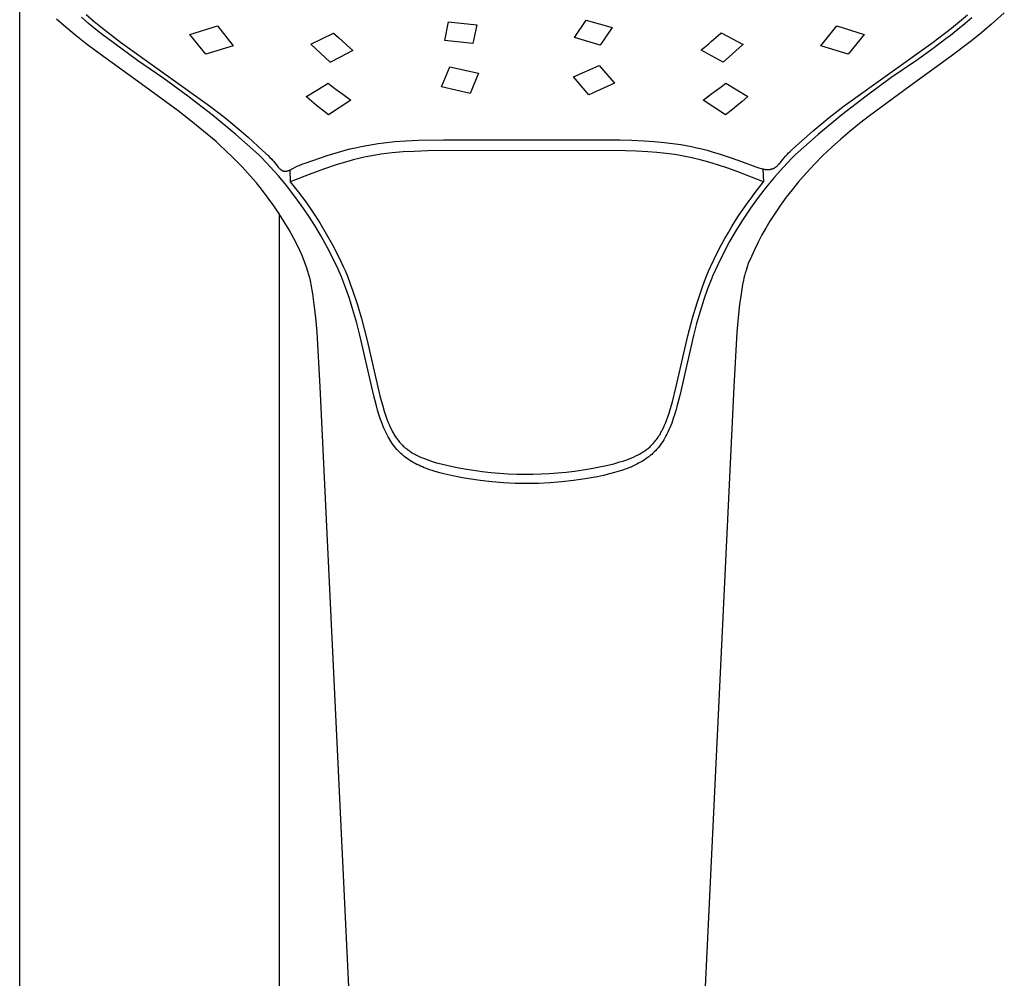
# Model space of a CAD drawing. Units: millimetres. Extents: x -223 to 198, y -714 to 739.
# Drawn here: x 101 to 185, y 481 to 562 of the extents above; entities that cross this region are included whole.
import ezdxf

# ---------------------------------------------------------------- set-up
doc = ezdxf.new("R2010")
doc.units = ezdxf.units.MM
doc.header["$MEASUREMENT"] = 0
doc.layers.add('Default', color=7, linetype='Continuous', true_color=0x000000)

msp = doc.modelspace()

# ---------------------------------------------------------------- linework, layer by layer
at = {"layer": 'Default', "color": 7, "true_color": 0xffffff}
for p, q in [((101.094, 422.573), (101.094, 565.573)), ((106.722, 562.923), (107.411, 562.339)), ((180.807, 562.316), (181.481, 562.886)), ((184.607, 563.05), (183.53, 562.094)), ((105.043, 561.808), (104.223, 562.518)), ((106.941, 562.163), (106.33, 562.686)), ((107.562, 561.653), (106.941, 562.163)), ((107.411, 562.339), (108.111, 561.77)), ((137.153, 560.721), (137.469, 562.314)), ((137.469, 562.314), (139.858, 562.053)), ((139.858, 562.053), (139.542, 560.452)), ((148.145, 560.958), (149.15, 562.445)), ((149.15, 562.445), (151.335, 561.818)), ((180.122, 561.76), (180.807, 562.316)), ((181.267, 562.138), (180.659, 561.641)), ((181.866, 562.647), (181.267, 562.138)), ((183.53, 562.094), (182.695, 561.39)), ((105.879, 561.117), (105.043, 561.808)), ((108.193, 561.154), (107.562, 561.653)), ((108.111, 561.77), (109.654, 560.588)), ((115.539, 561.24), (117.859, 561.956)), ((116.892, 559.546), (115.539, 561.24)), ((117.859, 561.956), (119.213, 560.264)), ((125.795, 560.412), (127.712, 561.349)), ((127.712, 561.349), (128.13, 560.968)), ((151.335, 561.818), (150.331, 560.319)), ((159.74, 560.622), (160.561, 561.339)), ((160.561, 561.339), (160.578, 561.354)), ((160.578, 561.354), (162.454, 560.382)), ((169.032, 560.264), (170.388, 561.956)), ((170.388, 561.956), (172.707, 561.24)), ((172.707, 561.24), (171.353, 559.546)), ((178.586, 560.583), (180.122, 561.76)), ((180.659, 561.641), (180.042, 561.154)), ((182.695, 561.39), (181.838, 560.7)), ((106.733, 560.44), (105.879, 561.117)), ((107.599, 559.78), (106.733, 560.44)), ((108.48, 560.932), (108.193, 561.154)), ((111.087, 559.013), (108.48, 560.932)), ((109.654, 560.588), (117.198, 555.182)), ((127.432, 558.884), (125.795, 560.412)), ((128.13, 560.968), (128.774, 560.379)), ((128.774, 560.379), (128.81, 560.348)), ((139.542, 560.452), (137.153, 560.721)), ((150.331, 560.319), (148.145, 560.958)), ((158.975, 559.982), (159.536, 560.448)), ((159.536, 560.448), (159.74, 560.622)), ((162.454, 560.382), (162.406, 560.34)), ((171.036, 555.173), (178.586, 560.583)), ((179.755, 560.932), (178.46, 559.961)), ((180.042, 561.154), (179.755, 560.932)), ((181.838, 560.7), (180.101, 559.379)), ((111.097, 557.257), (107.599, 559.78)), ((119.213, 560.264), (116.892, 559.546)), ((129.361, 559.88), (128.272, 559.299)), ((128.81, 560.348), (129.361, 559.88)), ((158.882, 559.907), (158.975, 559.982)), ((160.771, 558.878), (158.882, 559.907)), ((161.544, 559.577), (160.771, 558.878)), ((162.406, 560.34), (161.544, 559.577)), ((171.353, 559.546), (169.032, 560.264)), ((178.46, 559.961), (177.149, 559.013)), ((113.242, 557.543), (111.087, 559.013)), ((127.443, 558.889), (127.432, 558.884)), ((128.272, 559.299), (127.443, 558.889)), ((177.149, 559.013), (174.994, 557.543)), ((180.101, 559.379), (176.582, 556.858)), ((136.86, 556.791), (137.566, 558.48)), ((137.566, 558.48), (140.013, 557.934)), ((140.013, 557.934), (139.308, 556.22)), ((148.062, 557.629), (150.248, 558.586)), ((150.248, 558.586), (151.556, 557.102)), ((114.525, 554.766), (111.097, 557.257)), ((115.349, 556.007), (113.242, 557.543)), ((126.96, 556.899), (127.262, 557.086)), ((127.262, 557.086), (127.53, 556.884)), ((149.37, 556.108), (148.062, 557.629)), ((151.556, 557.102), (149.37, 556.108)), ((160.588, 556.79), (160.983, 557.093)), ((160.983, 557.093), (162.867, 555.957)), ((174.994, 557.543), (172.886, 556.007)), ((125.504, 556.034), (126.96, 556.899)), ((127.53, 556.884), (127.836, 556.661)), ((127.836, 556.661), (128.498, 556.169)), ((139.308, 556.22), (136.86, 556.791)), ((159.066, 555.655), (159.809, 556.21)), ((159.809, 556.21), (160.588, 556.79)), ((176.582, 556.858), (173.16, 554.34)), ((117.408, 554.406), (115.349, 556.007)), ((125.38, 555.961), (125.504, 556.034)), ((125.439, 555.909), (125.38, 555.961)), ((126.227, 555.241), (125.439, 555.909)), ((129.181, 555.658), (127.281, 554.427)), ((128.498, 556.169), (129.181, 555.658)), ((160.966, 554.422), (159.066, 555.655)), ((162.366, 555.534), (161.934, 555.18)), ((162.867, 555.957), (162.366, 555.534)), ((172.886, 556.007), (170.827, 554.406)), ((115.621, 553.918), (114.525, 554.766)), ((117.198, 555.182), (118.501, 554.175)), ((126.414, 555.092), (126.227, 555.241)), ((126.882, 554.735), (126.414, 555.092)), ((127.281, 554.427), (126.882, 554.735)), ((161.54, 554.868), (160.966, 554.422)), ((161.934, 555.18), (161.54, 554.868)), ((169.76, 554.185), (171.036, 555.173)), ((116.696, 553.043), (115.621, 553.918)), ((119.416, 552.741), (117.408, 554.406)), ((118.501, 554.175), (119.891, 553.031)), ((170.827, 554.406), (168.819, 552.741)), ((169.077, 553.635), (169.76, 554.185)), ((172.337, 553.692), (171.525, 553.029)), ((173.16, 554.34), (172.337, 553.692)), ((117.747, 552.14), (116.696, 553.043)), ((119.891, 553.031), (120.481, 552.521)), ((166.925, 551.767), (168.401, 553.071)), ((168.401, 553.071), (169.077, 553.635)), ((171.525, 553.029), (170.734, 552.353)), ((118.13, 551.795), (117.747, 552.14)), ((121.37, 551.013), (119.416, 552.741)), ((120.481, 552.521), (121.692, 551.4)), ((131.504, 551.979), (131.993, 552.043)), ((131.993, 552.043), (132.922, 552.139)), ((132.922, 552.139), (133.853, 552.208)), ((133.853, 552.208), (134.933, 552.26)), ((134.933, 552.26), (137.035, 552.304)), ((137.035, 552.304), (144.123, 552.281)), ((144.123, 552.281), (151.985, 552.287)), ((151.985, 552.287), (153.02, 552.26)), ((153.02, 552.26), (154.054, 552.214)), ((154.054, 552.214), (154.919, 552.156)), ((154.919, 552.156), (155.782, 552.075)), ((155.782, 552.075), (156.246, 552.021)), ((156.246, 552.021), (156.708, 551.958)), ((168.819, 552.741), (166.865, 551.013)), ((170.734, 552.353), (169.961, 551.657)), ((118.504, 551.448), (118.13, 551.795)), ((119.241, 550.736), (118.504, 551.448)), ((121.692, 551.4), (122.16, 550.956)), ((127.65, 551.108), (128.616, 551.388)), ((128.616, 551.388), (129.108, 551.517)), ((129.108, 551.517), (129.576, 551.628)), ((129.576, 551.628), (130.047, 551.729)), ((130.047, 551.729), (130.531, 551.823)), ((130.531, 551.823), (131.017, 551.906)), ((131.017, 551.906), (131.504, 551.979)), ((132.7, 551.184), (132.219, 551.13)), ((133.63, 551.264), (132.7, 551.184)), ((134.563, 551.318), (133.63, 551.264)), ((135.673, 551.358), (134.563, 551.318)), ((138.679, 551.383), (135.673, 551.358)), ((152.471, 551.359), (138.679, 551.383)), ((153.418, 551.328), (152.471, 551.359)), ((154.365, 551.278), (153.418, 551.328)), ((155.14, 551.219), (154.365, 551.278)), ((155.913, 551.139), (155.14, 551.219)), ((156.708, 551.958), (157.169, 551.887)), ((157.169, 551.887), (157.629, 551.806)), ((157.629, 551.806), (158.074, 551.72)), ((158.074, 551.72), (158.518, 551.624)), ((158.518, 551.624), (158.96, 551.52)), ((158.96, 551.52), (159.4, 551.407)), ((159.4, 551.407), (159.914, 551.262)), ((159.914, 551.262), (160.426, 551.108)), ((166.188, 551.049), (166.313, 551.185)), ((166.313, 551.185), (166.443, 551.317)), ((166.443, 551.317), (166.575, 551.446)), ((166.575, 551.446), (166.925, 551.767)), ((169.961, 551.657), (169.222, 550.957)), ((119.953, 550.003), (119.241, 550.736)), ((121.618, 550.766), (121.37, 551.013)), ((122.34, 550.009), (121.618, 550.766)), ((122.16, 550.956), (122.313, 550.803)), ((122.313, 550.803), (122.466, 550.642)), ((122.466, 550.642), (122.54, 550.56)), ((122.54, 550.56), (122.612, 550.476)), ((122.612, 550.476), (122.961, 550.047)), ((125.297, 550.316), (127.177, 550.956)), ((127.177, 550.956), (127.65, 551.108)), ((128.919, 550.47), (128.422, 550.325)), ((129.381, 550.595), (128.919, 550.47)), ((129.847, 550.711), (129.381, 550.595)), ((130.315, 550.815), (129.847, 550.711)), ((130.785, 550.91), (130.315, 550.815)), ((131.261, 550.994), (130.785, 550.91)), ((131.739, 551.067), (131.261, 550.994)), ((132.219, 551.13), (131.739, 551.067)), ((156.658, 551.039), (155.913, 551.139)), ((157.399, 550.914), (156.658, 551.039)), ((158.111, 550.769), (157.399, 550.914)), ((158.818, 550.6), (158.111, 550.769)), ((159.551, 550.398), (158.818, 550.6)), ((160.279, 550.174), (159.551, 550.398)), ((160.426, 551.108), (161.442, 550.777)), ((161.442, 550.777), (162.323, 550.469)), ((162.323, 550.469), (163.539, 549.998)), ((165.545, 550.284), (165.62, 550.368)), ((165.62, 550.368), (165.693, 550.453)), ((165.693, 550.453), (166.062, 550.902)), ((166.616, 550.765), (165.851, 549.96)), ((166.062, 550.902), (166.188, 551.049)), ((166.865, 551.013), (166.616, 550.765)), ((169.222, 550.957), (168.494, 550.223)), ((120.643, 549.249), (119.953, 550.003)), ((123.037, 549.229), (122.34, 550.009)), ((122.961, 550.047), (123.023, 549.974)), ((123.023, 549.974), (123.073, 549.92)), ((123.073, 549.92), (123.099, 549.894)), ((123.099, 549.894), (123.126, 549.868)), ((123.126, 549.868), (123.152, 549.843)), ((123.152, 549.843), (123.18, 549.818)), ((123.18, 549.818), (123.208, 549.795)), ((123.208, 549.795), (123.237, 549.772)), ((123.237, 549.772), (123.253, 549.76)), ((123.253, 549.76), (123.27, 549.748)), ((123.27, 549.748), (123.286, 549.737)), ((123.286, 549.737), (123.303, 549.726)), ((123.303, 549.726), (123.32, 549.715)), ((123.32, 549.715), (123.338, 549.705)), ((123.338, 549.705), (123.355, 549.696)), ((123.355, 549.696), (123.373, 549.687)), ((123.373, 549.687), (123.391, 549.679)), ((123.391, 549.679), (123.408, 549.671)), ((123.408, 549.671), (123.426, 549.665)), ((123.426, 549.665), (123.444, 549.658)), ((123.444, 549.658), (123.453, 549.655)), ((123.453, 549.655), (123.462, 549.653)), ((123.462, 549.653), (123.471, 549.65)), ((123.471, 549.65), (123.48, 549.648)), ((123.48, 549.648), (123.49, 549.646)), ((123.49, 549.646), (123.499, 549.643)), ((123.499, 549.643), (123.508, 549.642)), ((123.508, 549.642), (123.518, 549.64)), ((123.518, 549.64), (123.534, 549.637)), ((123.534, 549.637), (123.55, 549.635)), ((123.55, 549.635), (123.566, 549.634)), ((123.566, 549.634), (123.583, 549.633)), ((123.583, 549.633), (123.599, 549.633)), ((123.599, 549.633), (123.615, 549.632)), ((123.615, 549.632), (123.632, 549.633)), ((123.632, 549.633), (123.648, 549.634)), ((123.648, 549.634), (123.664, 549.635)), ((123.664, 549.635), (123.681, 549.637)), ((123.681, 549.637), (123.697, 549.639)), ((123.697, 549.639), (123.714, 549.641)), ((123.714, 549.641), (123.73, 549.644)), ((123.73, 549.644), (123.746, 549.647)), ((123.746, 549.647), (123.762, 549.65)), ((123.762, 549.65), (123.778, 549.654)), ((123.778, 549.654), (123.796, 549.658)), ((123.796, 549.658), (123.814, 549.663)), ((123.814, 549.663), (123.85, 549.673)), ((123.85, 549.673), (123.885, 549.685)), ((123.885, 549.685), (123.92, 549.697)), ((123.92, 549.697), (123.955, 549.71)), ((123.955, 549.71), (123.99, 549.725)), ((123.99, 549.725), (124.058, 549.755)), ((124.004, 549.731), (124.043, 548.727)), ((124.058, 549.755), (124.145, 549.796)), ((124.145, 549.796), (124.581, 550.025)), ((124.581, 550.025), (124.699, 550.083)), ((124.699, 550.083), (124.797, 550.128)), ((124.797, 550.128), (124.897, 550.17)), ((124.897, 550.17), (124.998, 550.21)), ((124.998, 550.21), (125.1, 550.248)), ((125.1, 550.248), (125.297, 550.316)), ((126.95, 549.835), (125.636, 549.348)), ((127.929, 550.17), (126.95, 549.835)), ((128.422, 550.325), (127.929, 550.17)), ((161.148, 549.882), (160.279, 550.174)), ((162.011, 549.57), (161.148, 549.882)), ((164.192, 548.728), (162.011, 549.57)), ((163.539, 549.998), (163.703, 549.942)), ((163.703, 549.942), (163.869, 549.891)), ((163.869, 549.891), (163.997, 549.856)), ((163.997, 549.856), (164.062, 549.84)), ((164.062, 549.84), (164.127, 549.825)), ((164.127, 549.825), (164.192, 548.728)), ((164.127, 549.825), (164.204, 549.81)), ((164.204, 549.81), (164.282, 549.797)), ((164.282, 549.797), (164.322, 549.792)), ((164.322, 549.792), (164.361, 549.787)), ((164.361, 549.787), (164.4, 549.783)), ((164.4, 549.783), (164.439, 549.78)), ((164.439, 549.78), (164.477, 549.778)), ((164.477, 549.778), (164.515, 549.777)), ((164.515, 549.777), (164.552, 549.777)), ((164.552, 549.777), (164.59, 549.777)), ((164.59, 549.777), (164.627, 549.779)), ((164.627, 549.779), (164.665, 549.782)), ((164.665, 549.782), (164.702, 549.786)), ((164.702, 549.786), (164.739, 549.791)), ((164.739, 549.791), (164.776, 549.797)), ((164.776, 549.797), (164.812, 549.804)), ((164.812, 549.804), (164.849, 549.813)), ((164.849, 549.813), (164.884, 549.822)), ((164.884, 549.822), (164.92, 549.833)), ((164.92, 549.833), (164.938, 549.839)), ((164.938, 549.839), (164.955, 549.845)), ((164.955, 549.845), (164.972, 549.852)), ((164.972, 549.852), (164.99, 549.858)), ((164.99, 549.858), (165.007, 549.866)), ((165.007, 549.866), (165.024, 549.873)), ((165.024, 549.873), (165.052, 549.886)), ((165.052, 549.886), (165.08, 549.9)), ((165.08, 549.9), (165.108, 549.915)), ((165.108, 549.915), (165.135, 549.931)), ((165.851, 549.96), (165.114, 549.129)), ((165.135, 549.931), (165.162, 549.947)), ((165.162, 549.947), (165.188, 549.964)), ((165.188, 549.964), (165.214, 549.982)), ((165.214, 549.982), (165.239, 550)), ((165.239, 550), (165.26, 550.016)), ((165.26, 550.016), (165.281, 550.032)), ((165.281, 550.032), (165.321, 550.065)), ((165.321, 550.065), (165.361, 550.099)), ((165.361, 550.099), (165.399, 550.135)), ((165.399, 550.135), (165.437, 550.171)), ((165.437, 550.171), (165.473, 550.208)), ((165.473, 550.208), (165.545, 550.284)), ((168.494, 550.223), (167.795, 549.472)), ((121.173, 548.634), (120.643, 549.249)), ((123.71, 548.427), (123.037, 549.229)), ((125.636, 549.348), (124.043, 548.727)), ((124.043, 548.727), (124.711, 547.887)), ((163.471, 547.821), (164.192, 548.728)), ((165.114, 549.129), (164.404, 548.275)), ((167.12, 548.698), (166.603, 548.067)), ((167.795, 549.472), (167.12, 548.698)), ((121.685, 548.004), (121.173, 548.634)), ((122.178, 547.359), (121.685, 548.004)), ((124.356, 547.604), (123.71, 548.427)), ((124.711, 547.887), (125.352, 547.027)), ((164.404, 548.275), (163.724, 547.397)), ((166.603, 548.067), (166.106, 547.421)), ((122.653, 546.7), (122.178, 547.359)), ((124.976, 546.761), (124.356, 547.604)), ((125.352, 547.027), (125.965, 546.146)), ((162.783, 546.889), (163.123, 547.358)), ((163.724, 547.397), (163.074, 546.496)), ((163.123, 547.358), (163.471, 547.821)), ((166.106, 547.421), (165.628, 546.76)), ((123.108, 546.027), (122.653, 546.7)), ((125.569, 545.898), (124.976, 546.761)), ((162.128, 545.933), (162.451, 546.414)), ((162.451, 546.414), (162.783, 546.889)), ((163.074, 546.496), (162.454, 545.574)), ((165.628, 546.76), (165.169, 546.086)), ((123.094, 546.047), (123.094, 422.57)), ((123.54, 545.344), (123.108, 546.027)), ((123.95, 544.649), (123.54, 545.344)), ((126.134, 545.017), (125.569, 545.898)), ((125.965, 546.146), (126.549, 545.245)), ((161.507, 544.955), (161.813, 545.447)), ((161.813, 545.447), (162.128, 545.933)), ((162.454, 545.574), (161.866, 544.632)), ((164.731, 545.398), (164.385, 544.817)), ((165.169, 546.086), (164.731, 545.398)), ((124.338, 543.94), (123.95, 544.649)), ((126.671, 544.119), (126.134, 545.017)), ((126.549, 545.245), (127.101, 544.327)), ((161.203, 544.446), (161.507, 544.955)), ((161.866, 544.632), (161.309, 543.671)), ((164.385, 544.817), (164.054, 544.227)), ((124.703, 543.219), (124.338, 543.94)), ((127.179, 543.204), (126.671, 544.119)), ((127.101, 544.327), (127.622, 543.391)), ((160.624, 543.411), (160.909, 543.931)), ((161.309, 543.671), (160.785, 542.691)), ((160.909, 543.931), (161.203, 544.446)), ((164.054, 544.227), (163.739, 543.628)), ((125.044, 542.488), (124.703, 543.219)), ((127.657, 542.273), (127.179, 543.204)), ((127.622, 543.391), (128.163, 542.34)), ((159.958, 542.107), (160.347, 542.887)), ((160.347, 542.887), (160.624, 543.411)), ((163.442, 543.024), (163.16, 542.412)), ((163.739, 543.628), (163.442, 543.024)), ((125.41, 541.503), (125.044, 542.488)), ((128.106, 541.328), (127.657, 542.273)), ((128.163, 542.34), (128.559, 541.51)), ((159.683, 541.524), (159.958, 542.107)), ((160.785, 542.691), (160.295, 541.695)), ((163.16, 542.412), (162.894, 541.793)), ((125.535, 541.14), (125.41, 541.503)), ((128.377, 540.679), (128.106, 541.328)), ((128.559, 541.51), (128.691, 541.202)), ((128.691, 541.202), (128.888, 540.72)), ((159.524, 541.156), (159.683, 541.524)), ((160.295, 541.695), (159.838, 540.683)), ((162.702, 541.214), (162.629, 540.976)), ((162.894, 541.793), (162.702, 541.214)), ((125.63, 540.844), (125.535, 541.14)), ((125.7, 540.6), (125.63, 540.844)), ((125.729, 540.492), (125.7, 540.6)), ((125.753, 540.391), (125.729, 540.492)), ((125.794, 540.202), (125.753, 540.391)), ((128.732, 539.759), (128.377, 540.679)), ((128.888, 540.72), (129.13, 540.092)), ((159.184, 540.302), (159.524, 541.156)), ((159.787, 540.568), (159.442, 539.662)), ((159.838, 540.683), (159.787, 540.568)), ((162.478, 540.383), (162.406, 540.019)), ((162.52, 540.568), (162.478, 540.383)), ((162.57, 540.763), (162.52, 540.568)), ((162.629, 540.976), (162.57, 540.763)), ((125.829, 540.019), (125.794, 540.202)), ((125.959, 539.241), (125.829, 540.019)), ((129.059, 538.828), (128.732, 539.759)), ((129.13, 540.092), (129.359, 539.458)), ((158.55, 538.485), (158.948, 539.663)), ((158.948, 539.663), (159.184, 540.302)), ((159.442, 539.662), (159.124, 538.746)), ((162.406, 540.019), (162.277, 539.241)), ((126.084, 538.319), (125.959, 539.241)), ((129.362, 537.879), (129.059, 538.828)), ((129.359, 539.458), (129.717, 538.38)), ((159.124, 538.746), (158.805, 537.738)), ((162.277, 539.241), (162.152, 538.319)), ((126.202, 537.237), (126.084, 538.319)), ((129.689, 536.747), (129.362, 537.879)), ((129.717, 538.38), (130.085, 537.153)), ((158.19, 537.294), (158.55, 538.485)), ((162.152, 538.319), (162.033, 537.237)), ((126.311, 535.977), (126.202, 537.237)), ((130.085, 537.153), (130.547, 535.403)), ((157.758, 535.682), (158.19, 537.294)), ((158.805, 537.738), (158.513, 536.722)), ((162.033, 537.237), (161.924, 535.977)), ((129.957, 535.723), (129.689, 536.747)), ((158.513, 536.722), (158.243, 535.691)), ((126.577, 531.341), (126.311, 535.977)), ((131.132, 530.59), (129.957, 535.723)), ((130.547, 535.403), (131.654, 530.588)), ((156.772, 531.368), (157.758, 535.682)), ((158.243, 535.691), (157.078, 530.6)), ((161.924, 535.977), (161.659, 531.342)), ((131.392, 430.631), (126.577, 531.341)), ((156.457, 530.081), (156.772, 531.368)), ((161.659, 531.342), (156.844, 430.631)), ((131.348, 529.749), (131.132, 530.59)), ((131.654, 530.588), (131.886, 529.717)), ((157.078, 530.6), (156.87, 529.785)), ((131.454, 529.37), (131.348, 529.749)), ((131.886, 529.717), (132.015, 529.285)), ((156.271, 529.423), (156.457, 530.081)), ((156.87, 529.785), (156.769, 529.419)), ((131.567, 528.994), (131.454, 529.37)), ((131.704, 528.577), (131.567, 528.994)), ((132.015, 529.285), (132.155, 528.856)), ((132.155, 528.856), (132.24, 528.618)), ((155.986, 528.566), (156.072, 528.804)), ((156.072, 528.804), (156.175, 529.113)), ((156.175, 529.113), (156.271, 529.423)), ((156.533, 528.66), (156.394, 528.269)), ((156.66, 529.055), (156.533, 528.66)), ((156.769, 529.419), (156.66, 529.055)), ((131.778, 528.371), (131.704, 528.577)), ((131.855, 528.165), (131.778, 528.371)), ((131.928, 527.981), (131.855, 528.165)), ((132.005, 527.798), (131.928, 527.981)), ((132.24, 528.618), (132.33, 528.382)), ((132.33, 528.382), (132.425, 528.148)), ((132.425, 528.148), (132.528, 527.917)), ((132.528, 527.917), (132.618, 527.73)), ((155.593, 527.667), (155.692, 527.867)), ((155.692, 527.867), (155.797, 528.097)), ((155.797, 528.097), (155.895, 528.33)), ((155.895, 528.33), (155.986, 528.566)), ((156.24, 527.883), (156.158, 527.693)), ((156.319, 528.075), (156.24, 527.883)), ((156.394, 528.269), (156.319, 528.075)), ((132.086, 527.616), (132.005, 527.798)), ((132.171, 527.437), (132.086, 527.616)), ((132.25, 527.279), (132.171, 527.437)), ((132.333, 527.122), (132.25, 527.279)), ((132.42, 526.968), (132.333, 527.122)), ((132.512, 526.816), (132.42, 526.968)), ((132.618, 527.73), (132.714, 527.546)), ((132.714, 527.546), (132.764, 527.455)), ((132.764, 527.455), (132.816, 527.365)), ((132.816, 527.365), (132.869, 527.276)), ((132.869, 527.276), (132.924, 527.188)), ((132.924, 527.188), (132.974, 527.11)), ((132.974, 527.11), (133.026, 527.034)), ((133.026, 527.034), (133.079, 526.959)), ((155.127, 526.909), (155.192, 527)), ((155.192, 527), (155.256, 527.092)), ((155.256, 527.092), (155.317, 527.185)), ((155.317, 527.185), (155.376, 527.279)), ((155.376, 527.279), (155.433, 527.375)), ((155.433, 527.375), (155.488, 527.471)), ((155.488, 527.471), (155.542, 527.569)), ((155.542, 527.569), (155.593, 527.667)), ((155.819, 527.02), (155.726, 526.862)), ((155.907, 527.179), (155.819, 527.02)), ((155.991, 527.341), (155.907, 527.179)), ((156.071, 527.505), (155.991, 527.341)), ((156.158, 527.693), (156.071, 527.505)), ((132.598, 526.68), (132.512, 526.816)), ((132.689, 526.547), (132.598, 526.68)), ((132.783, 526.416), (132.689, 526.547)), ((132.881, 526.288), (132.783, 526.416)), ((132.98, 526.165), (132.881, 526.288)), ((133.083, 526.046), (132.98, 526.165)), ((133.079, 526.959), (133.134, 526.885)), ((133.134, 526.885), (133.19, 526.812)), ((133.19, 526.812), (133.247, 526.74)), ((133.247, 526.74), (133.306, 526.669)), ((133.306, 526.669), (133.366, 526.6)), ((133.366, 526.6), (133.43, 526.529)), ((133.43, 526.529), (133.495, 526.46)), ((133.495, 526.46), (133.562, 526.393)), ((133.562, 526.393), (133.631, 526.326)), ((133.631, 526.326), (133.701, 526.262)), ((133.701, 526.262), (133.772, 526.199)), ((133.772, 526.199), (133.845, 526.138)), ((133.845, 526.138), (133.919, 526.078)), ((154.344, 526.093), (154.419, 526.153)), ((154.419, 526.153), (154.488, 526.213)), ((154.488, 526.213), (154.557, 526.274)), ((154.557, 526.274), (154.624, 526.336)), ((154.624, 526.336), (154.689, 526.4)), ((154.689, 526.4), (154.768, 526.48)), ((154.768, 526.48), (154.844, 526.562)), ((154.844, 526.562), (154.918, 526.646)), ((154.918, 526.646), (154.99, 526.732)), ((154.99, 526.732), (155.059, 526.82)), ((155.059, 526.82), (155.127, 526.909)), ((155.248, 526.189), (155.136, 526.058)), ((155.356, 526.324), (155.248, 526.189)), ((155.455, 526.454), (155.356, 526.324)), ((155.549, 526.588), (155.455, 526.454)), ((155.64, 526.724), (155.549, 526.588)), ((155.726, 526.862), (155.64, 526.724)), ((133.19, 525.93), (133.083, 526.046)), ((133.3, 525.817), (133.19, 525.93)), ((133.415, 525.707), (133.3, 525.817)), ((133.532, 525.601), (133.415, 525.707)), ((133.653, 525.499), (133.532, 525.601)), ((133.781, 525.396), (133.653, 525.499)), ((133.913, 525.298), (133.781, 525.396)), ((134.047, 525.203), (133.913, 525.298)), ((133.919, 526.078), (133.994, 526.021)), ((133.994, 526.021), (134.069, 525.965)), ((134.069, 525.965), (134.146, 525.911)), ((134.146, 525.911), (134.224, 525.859)), ((134.224, 525.859), (134.307, 525.805)), ((134.307, 525.805), (134.392, 525.754)), ((134.392, 525.754), (134.477, 525.703)), ((134.477, 525.703), (134.563, 525.655)), ((134.563, 525.655), (134.663, 525.601)), ((134.663, 525.601), (134.764, 525.549)), ((134.764, 525.549), (134.968, 525.45)), ((134.968, 525.45), (135.152, 525.367)), ((135.152, 525.367), (135.339, 525.288)), ((152.727, 525.219), (152.943, 525.304)), ((152.943, 525.304), (153.156, 525.395)), ((153.156, 525.395), (153.366, 525.493)), ((153.366, 525.493), (153.559, 525.59)), ((153.559, 525.59), (153.654, 525.641)), ((153.654, 525.641), (153.748, 525.693)), ((153.748, 525.693), (153.841, 525.748)), ((153.841, 525.748), (153.933, 525.804)), ((153.933, 525.804), (154.024, 525.863)), ((154.024, 525.863), (154.113, 525.923)), ((154.113, 525.923), (154.192, 525.978)), ((154.192, 525.978), (154.269, 526.035)), ((154.328, 525.324), (154.196, 525.23)), ((154.269, 526.035), (154.344, 526.093)), ((154.457, 525.422), (154.328, 525.324)), ((154.583, 525.523), (154.457, 525.422)), ((154.697, 525.62), (154.583, 525.523)), ((154.807, 525.72), (154.697, 525.62)), ((154.914, 525.824), (154.807, 525.72)), ((155.019, 525.931), (154.914, 525.824)), ((155.136, 526.058), (155.019, 525.931)), ((134.184, 525.113), (134.047, 525.203)), ((134.33, 525.022), (134.184, 525.113)), ((134.479, 524.936), (134.33, 525.022)), ((134.63, 524.853), (134.479, 524.936)), ((134.783, 524.774), (134.63, 524.853)), ((134.938, 524.698), (134.783, 524.774)), ((135.094, 524.627), (134.938, 524.698)), ((135.252, 524.558), (135.094, 524.627)), ((135.412, 524.492), (135.252, 524.558)), ((135.339, 525.288), (135.565, 525.201)), ((135.598, 524.42), (135.412, 524.492)), ((135.565, 525.201), (135.793, 525.119)), ((135.793, 525.119), (136.024, 525.042)), ((136.024, 525.042), (136.255, 524.97)), ((136.255, 524.97), (136.547, 524.886)), ((136.547, 524.886), (136.841, 524.808)), ((136.841, 524.808), (137.431, 524.666)), ((137.431, 524.666), (138.047, 524.535)), ((138.047, 524.535), (138.822, 524.393)), ((149.573, 524.42), (150.265, 524.55)), ((150.265, 524.55), (150.855, 524.676)), ((150.855, 524.676), (151.493, 524.831)), ((151.493, 524.831), (151.749, 524.901)), ((151.749, 524.901), (152.004, 524.975)), ((152.004, 524.975), (152.258, 525.054)), ((152.258, 525.054), (152.509, 525.14)), ((152.509, 525.14), (152.727, 525.219)), ((152.759, 524.48), (152.559, 524.403)), ((152.928, 524.549), (152.759, 524.48)), ((153.096, 524.622), (152.928, 524.549)), ((153.263, 524.698), (153.096, 524.622)), ((153.427, 524.777), (153.263, 524.698)), ((153.589, 524.861), (153.427, 524.777)), ((153.75, 524.949), (153.589, 524.861)), ((153.907, 525.042), (153.75, 524.949)), ((154.062, 525.139), (153.907, 525.042)), ((154.196, 525.23), (154.062, 525.139)), ((135.785, 524.351), (135.598, 524.42)), ((136.163, 524.224), (135.785, 524.351)), ((136.609, 524.09), (136.163, 524.224)), ((137.058, 523.97), (136.609, 524.09)), ((137.576, 523.846), (137.058, 523.97)), ((138.096, 523.735), (137.576, 523.846)), ((138.638, 523.631), (138.096, 523.735)), ((139.181, 523.539), (138.638, 523.631)), ((138.822, 524.393), (139.574, 524.275)), ((139.574, 524.275), (140.328, 524.173)), ((140.328, 524.173), (141.059, 524.092)), ((141.059, 524.092), (141.791, 524.028)), ((141.791, 524.028), (142.525, 523.982)), ((142.525, 523.982), (143.259, 523.952)), ((143.259, 523.952), (143.943, 523.941)), ((143.943, 523.941), (144.628, 523.945)), ((144.628, 523.945), (145.312, 523.964)), ((145.312, 523.964), (145.995, 523.998)), ((145.995, 523.998), (146.718, 524.051)), ((146.718, 524.051), (147.44, 524.12)), ((147.44, 524.12), (148.16, 524.205)), ((148.16, 524.205), (148.878, 524.307)), ((148.878, 524.307), (149.573, 524.42)), ((149.571, 523.631), (149.049, 523.541)), ((150.091, 523.73), (149.571, 523.631)), ((150.608, 523.841), (150.091, 523.73)), ((151.123, 523.964), (150.608, 523.841)), ((151.538, 524.074), (151.123, 523.964)), ((151.949, 524.196), (151.538, 524.074)), ((152.154, 524.261), (151.949, 524.196)), ((152.357, 524.33), (152.154, 524.261)), ((152.559, 524.403), (152.357, 524.33)), ((140.163, 523.398), (139.181, 523.539)), ((141.148, 523.288), (140.163, 523.398)), ((142.136, 523.21), (141.148, 523.288)), ((143.126, 523.163), (142.136, 523.21)), ((144.118, 523.148), (143.126, 523.163)), ((145.108, 523.163), (144.118, 523.148)), ((146.097, 523.21), (145.108, 523.163)), ((147.085, 523.289), (146.097, 523.21)), ((148.069, 523.399), (147.085, 523.289)), ((149.049, 523.541), (148.069, 523.399))]:
    msp.add_line(p, q, dxfattribs=at)

doc.saveas('drawing.dxf')
